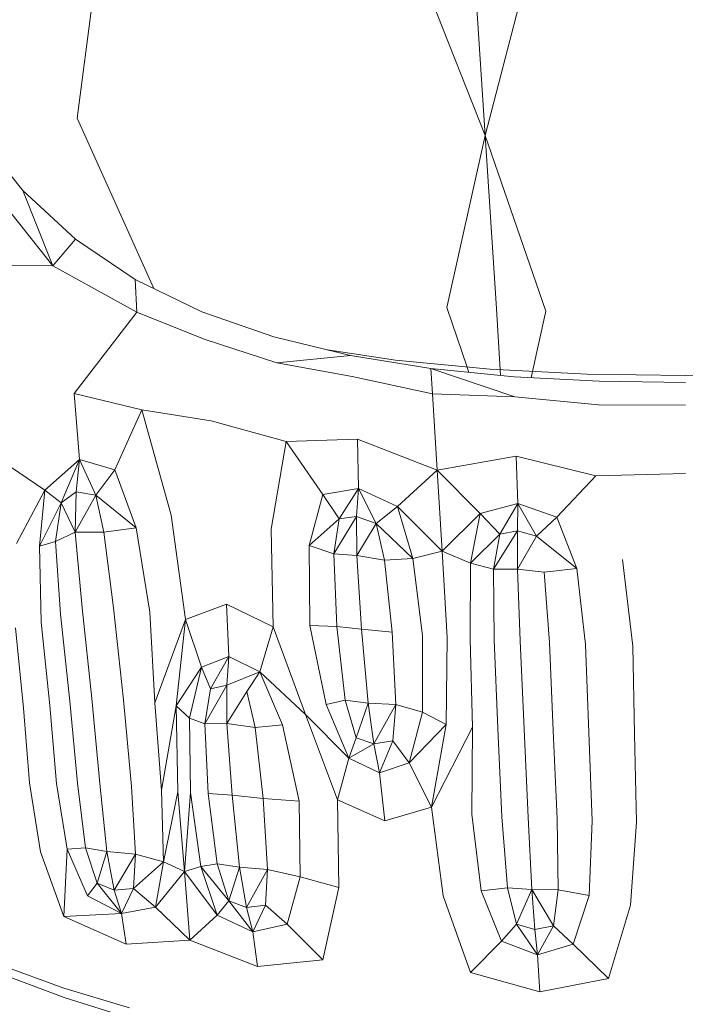
# Model space of a CAD drawing. Units: millimetres. Extents: x -605613228 to 17, y -1703671722 to 113.
# Drawn here: x -605611930 to -605611912, y -1703669754 to -1703669729 of the extents above; entities that cross this region are included whole.
import ezdxf

# ---------------------------------------------------------------- set-up
doc = ezdxf.new("R2010")
doc.units = ezdxf.units.MM
doc.layers.get('0').update_dxf_attribs({"lineweight": 9, "true_color": 0x1c1c1c})
doc.layers.get('Defpoints').update_dxf_attribs({"color": 3, "lineweight": 0})
doc.styles.add('2F обычный', font='Montserrat-Light.ttf', dxfattribs={"width": 0.8})
doc.dimstyles.new('stroitelniy3', dxfattribs={"dimtxt": 80, "dimasz": 30, "dimexe": 5, "dimexo": 10, "dimgap": 20, "dimtad": 1, "dimtoh": 1, "dimdec": 0, "dimrnd": 5, "dimtxsty": '2F обычный', "dimblk": 'ARCHTICK', "dimcen": 0.09, "dimdle": 2, "dimadec": 0, "dimazin": 2, "dimtfac": 1, "dimtdec": 0, "dimtmove": 1, "dimatfit": 3, "dimfxl": 10, "dimtfill": 1, "dimtolj": 1, "dimtzin": 0, "dimarcsym": 1})

# ---------------------------------------------------------------- blocks, each defined once
blk = doc.blocks.new('_ArchTick')
at = {"color": 0, "linetype": 'ByBlock', "const_width": 0.15}
blk.add_lwpolyline([(-0.5, -0.5), (0.5, 0.5)], dxfattribs=at)
blk = doc.blocks.new('*D218')
at = {"color": 0, "lineweight": -2, "transparency": 16777216}
for p, q in [((-605612311.103, -1703669696.714), (-605612311.103, -1703669933.137)), ((-605611513.521, -1703669696.692), (-605611513.521, -1703669933.137)), ((-605612313.103, -1703669928.137), (-605611511.521, -1703669928.137))]:
    blk.add_line(p, q, dxfattribs=at)
at = {"layer": 'Defpoints', "color": 0, "lineweight": 30, "transparency": 16777216}
for p in [(-605612311.103, -1703669686.714), (-605611513.521, -1703669686.692), (-605611513.521, -1703669928.137)]:
    blk.add_point(p, dxfattribs=at)
at = {"color": 0, "lineweight": -2, "transparency": 16777216, "xscale": 25, "yscale": 25, "zscale": 25, "rotation": 180}
blk.add_blockref('_ArchTick', (-605612311.103, -1703669928.137), dxfattribs=at)
at = {"color": 0, "lineweight": -2, "transparency": 16777216, "xscale": 25, "yscale": 25, "zscale": 25}
blk.add_blockref('_ArchTick', (-605611513.521, -1703669928.137), dxfattribs=at)
at = {"color": 0, "transparency": 16777216, "insert": (-605611912.312, -1703669882.78), "char_height": 50, "attachment_point": 5, "style": '2F обычный', "bg_fill": 3, "box_fill_scale": 1.1, "bg_fill_color": 256, "bg_fill_true_color": 13158600, "bg_fill_transparency": 0}
blk.add_mtext('\\A1;800', dxfattribs=at)

msp = doc.modelspace()

# ---------------------------------------------------------------- linework, layer by layer
at = {"color": 0, "linetype": 'Continuous', "lineweight": 0}
for p, q in [((-605611928.318, -1703669731.184), (-605611927.754, -1703669726.915)), ((-605611917.596, -1703669731.647), (-605611919.349, -1703669727.181)), ((-605611917.884, -1703669727.199), (-605611917.596, -1703669731.647)), ((-605611917.596, -1703669731.647), (-605611916.446, -1703669727.24)), ((-605611928.318, -1703669731.184), (-605611926.303, -1703669735.664)), ((-605611929.745, -1703669733.085), (-605611930.943, -1703669731.598)), ((-605611917.596, -1703669731.647), (-605611918.598, -1703669736.166)), ((-605611917.596, -1703669731.647), (-605611915.999, -1703669736.259)), ((-605611917.293, -1703669736.193), (-605611917.596, -1703669731.647)), ((-605611928.955, -1703669735.069), (-605611930.507, -1703669733.119)), ((-605611929.745, -1703669733.085), (-605611928.365, -1703669734.371)), ((-605611928.955, -1703669735.069), (-605611929.745, -1703669733.085)), ((-605611928.955, -1703669735.069), (-605611928.365, -1703669734.371)), ((-605611926.789, -1703669735.428), (-605611928.365, -1703669734.371)), ((-605611928.955, -1703669735.069), (-605611932.372, -1703669735.043)), ((-605611928.955, -1703669735.069), (-605611926.745, -1703669736.285)), ((-605611926.789, -1703669735.428), (-605611925.042, -1703669736.275)), ((-605611926.789, -1703669735.428), (-605611926.745, -1703669736.285)), ((-605611918.068, -1703669737.729), (-605611918.598, -1703669736.166)), ((-605611926.745, -1703669736.285), (-605611928.392, -1703669738.421)), ((-605611924.98, -1703669736.992), (-605611926.745, -1703669736.285)), ((-605611923.148, -1703669736.934), (-605611925.042, -1703669736.275)), ((-605611917.293, -1703669736.193), (-605611917.196, -1703669737.801)), ((-605611916.349, -1703669737.843), (-605611915.999, -1703669736.259)), ((-605611923.148, -1703669736.934), (-605611921.132, -1703669737.425)), ((-605611924.98, -1703669736.992), (-605611923.066, -1703669737.622)), ((-605611923.066, -1703669737.622), (-605611921.132, -1703669737.425)), ((-605611921.735, -1703669737.278), (-605611919.949, -1703669737.55)), ((-605611919.017, -1703669737.769), (-605611921.132, -1703669737.425)), ((-605611921.085, -1703669737.974), (-605611923.066, -1703669737.622)), ((-605611917.458, -1703669737.788), (-605611919.949, -1703669737.55)), ((-605611921.085, -1703669737.974), (-605611918.976, -1703669738.436)), ((-605611919.017, -1703669737.769), (-605611916.829, -1703669737.988)), ((-605611916.816, -1703669738.509), (-605611919.017, -1703669737.769)), ((-605611919.017, -1703669737.769), (-605611918.976, -1703669738.436)), ((-605611918.02, -1703669737.869), (-605611918.068, -1703669737.729)), ((-605611917.458, -1703669737.788), (-605611914.909, -1703669737.915)), ((-605611917.196, -1703669737.801), (-605611917.187, -1703669737.952)), ((-605611916.386, -1703669738.01), (-605611916.349, -1703669737.843)), ((-605611912.332, -1703669737.951), (-605611914.909, -1703669737.915)), ((-605611912.332, -1703669737.951), (-605611909.754, -1703669737.915)), ((-605611914.592, -1703669738.101), (-605611916.829, -1703669737.988)), ((-605611914.592, -1703669738.101), (-605611912.33, -1703669738.132)), ((-605611926.615, -1703669738.857), (-605611928.392, -1703669738.421)), ((-605611928.258, -1703669740.156), (-605611928.392, -1703669738.421)), ((-605611916.816, -1703669738.509), (-605611918.976, -1703669738.436)), ((-605611918.855, -1703669740.435), (-605611918.976, -1703669738.436)), ((-605611916.816, -1703669738.509), (-605611914.615, -1703669738.722)), ((-605611912.33, -1703669738.731), (-605611914.615, -1703669738.722)), ((-605611926.615, -1703669738.857), (-605611927.326, -1703669740.432)), ((-605611926.615, -1703669738.857), (-605611924.796, -1703669739.142)), ((-605611926.615, -1703669738.857), (-605611925.849, -1703669741.625)), ((-605611922.822, -1703669739.688), (-605611924.796, -1703669739.142)), ((-605611922.822, -1703669739.688), (-605611923.22, -1703669741.989)), ((-605611922.822, -1703669739.688), (-605611920.945, -1703669739.62)), ((-605611922.822, -1703669739.688), (-605611921.858, -1703669741.081)), ((-605611918.855, -1703669740.435), (-605611920.945, -1703669739.62)), ((-605611920.926, -1703669740.924), (-605611920.945, -1703669739.62)), ((-605611930.311, -1703669740.187), (-605611929.167, -1703669740.966)), ((-605611928.258, -1703669740.156), (-605611929.167, -1703669740.966)), ((-605611928.258, -1703669740.156), (-605611928.741, -1703669741.294)), ((-605611928.258, -1703669740.156), (-605611928.339, -1703669741.01)), ((-605611928.258, -1703669740.156), (-605611927.326, -1703669740.432)), ((-605611928.258, -1703669740.156), (-605611927.825, -1703669741.093)), ((-605611918.855, -1703669740.435), (-605611916.778, -1703669740.07)), ((-605611914.686, -1703669740.584), (-605611916.778, -1703669740.07)), ((-605611916.731, -1703669741.313), (-605611916.778, -1703669740.07)), ((-605611927.825, -1703669741.093), (-605611927.326, -1703669740.432)), ((-605611926.767, -1703669741.956), (-605611927.326, -1703669740.432)), ((-605611918.855, -1703669740.435), (-605611919.895, -1703669741.394)), ((-605611918.855, -1703669740.435), (-605611917.722, -1703669741.582)), ((-605611918.855, -1703669740.435), (-605611918.724, -1703669742.565)), ((-605611914.686, -1703669740.584), (-605611912.33, -1703669740.529)), ((-605611914.686, -1703669740.584), (-605611915.71, -1703669741.674)), ((-605611929.911, -1703669742.368), (-605611929.167, -1703669740.966)), ((-605611929.306, -1703669742.433), (-605611929.167, -1703669740.966)), ((-605611928.741, -1703669741.294), (-605611929.167, -1703669740.966)), ((-605611928.741, -1703669741.294), (-605611928.339, -1703669741.01)), ((-605611928.368, -1703669742.071), (-605611928.339, -1703669741.01)), ((-605611927.825, -1703669741.093), (-605611928.339, -1703669741.01)), ((-605611922.222, -1703669742.416), (-605611921.858, -1703669741.081)), ((-605611920.926, -1703669740.924), (-605611921.858, -1703669741.081)), ((-605611921.426, -1703669741.715), (-605611921.858, -1703669741.081)), ((-605611920.926, -1703669740.924), (-605611921.426, -1703669741.715)), ((-605611920.926, -1703669740.924), (-605611920.974, -1703669741.661)), ((-605611920.926, -1703669740.924), (-605611919.895, -1703669741.394)), ((-605611920.926, -1703669740.924), (-605611920.455, -1703669741.841)), ((-605611929.306, -1703669742.433), (-605611928.741, -1703669741.294)), ((-605611928.741, -1703669741.294), (-605611928.884, -1703669742.311)), ((-605611928.368, -1703669742.071), (-605611928.741, -1703669741.294)), ((-605611928.368, -1703669742.071), (-605611927.825, -1703669741.093)), ((-605611927.825, -1703669741.093), (-605611927.619, -1703669742.068)), ((-605611926.767, -1703669741.956), (-605611927.825, -1703669741.093)), ((-605611916.731, -1703669741.313), (-605611917.722, -1703669741.582)), ((-605611916.731, -1703669741.313), (-605611917.211, -1703669742.124)), ((-605611916.731, -1703669741.313), (-605611916.745, -1703669742.031)), ((-605611916.731, -1703669741.313), (-605611915.71, -1703669741.674)), ((-605611916.731, -1703669741.313), (-605611916.242, -1703669742.178)), ((-605611920.455, -1703669741.841), (-605611919.895, -1703669741.394)), ((-605611918.724, -1703669742.565), (-605611919.895, -1703669741.394)), ((-605611919.491, -1703669742.757), (-605611919.895, -1703669741.394)), ((-605611918.724, -1703669742.565), (-605611917.722, -1703669741.582)), ((-605611917.977, -1703669742.885), (-605611917.722, -1703669741.582)), ((-605611917.211, -1703669742.124), (-605611917.722, -1703669741.582)), ((-605611925.467, -1703669744.367), (-605611925.849, -1703669741.625)), ((-605611922.222, -1703669742.416), (-605611921.426, -1703669741.715)), ((-605611920.974, -1703669741.661), (-605611921.569, -1703669742.638)), ((-605611921.426, -1703669741.715), (-605611921.569, -1703669742.638)), ((-605611921.426, -1703669741.715), (-605611920.974, -1703669741.661)), ((-605611920.455, -1703669741.841), (-605611920.974, -1703669741.661)), ((-605611920.964, -1703669742.685), (-605611920.974, -1703669741.661)), ((-605611920.964, -1703669742.685), (-605611920.455, -1703669741.841)), ((-605611919.491, -1703669742.757), (-605611920.455, -1703669741.841)), ((-605611920.455, -1703669741.841), (-605611920.235, -1703669742.802)), ((-605611916.242, -1703669742.178), (-605611915.71, -1703669741.674)), ((-605611915.186, -1703669743.028), (-605611915.71, -1703669741.674)), ((-605611928.368, -1703669742.071), (-605611928.884, -1703669742.311)), ((-605611928.368, -1703669742.071), (-605611927.619, -1703669742.068)), ((-605611928.368, -1703669742.071), (-605611928.188, -1703669744.06)), ((-605611926.767, -1703669741.956), (-605611927.619, -1703669742.068)), ((-605611927.359, -1703669744.054), (-605611927.619, -1703669742.068)), ((-605611926.767, -1703669741.956), (-605611926.406, -1703669744.168)), ((-605611923.162, -1703669744.556), (-605611923.22, -1703669741.989)), ((-605611916.745, -1703669742.031), (-605611917.371, -1703669743.043)), ((-605611917.211, -1703669742.124), (-605611916.745, -1703669742.031)), ((-605611916.242, -1703669742.178), (-605611916.745, -1703669742.031)), ((-605611916.739, -1703669743.044), (-605611916.745, -1703669742.031)), ((-605611929.306, -1703669742.433), (-605611928.884, -1703669742.311)), ((-605611928.753, -1703669744.222), (-605611928.884, -1703669742.311)), ((-605611917.977, -1703669742.885), (-605611917.211, -1703669742.124)), ((-605611917.211, -1703669742.124), (-605611917.371, -1703669743.043)), ((-605611916.739, -1703669743.044), (-605611916.242, -1703669742.178)), ((-605611915.186, -1703669743.028), (-605611916.242, -1703669742.178)), ((-605611929.306, -1703669742.433), (-605611929.266, -1703669744.433)), ((-605611922.222, -1703669742.416), (-605611921.569, -1703669742.638)), ((-605611922.222, -1703669742.416), (-605611922.203, -1703669744.525)), ((-605611919.491, -1703669742.757), (-605611918.724, -1703669742.565)), ((-605611917.977, -1703669742.885), (-605611918.724, -1703669742.565)), ((-605611918.587, -1703669744.841), (-605611918.724, -1703669742.565)), ((-605611920.964, -1703669742.685), (-605611921.569, -1703669742.638)), ((-605611921.495, -1703669744.551), (-605611921.569, -1703669742.638)), ((-605611920.964, -1703669742.685), (-605611920.235, -1703669742.802)), ((-605611920.964, -1703669742.685), (-605611920.839, -1703669744.616)), ((-605611919.491, -1703669742.757), (-605611920.235, -1703669742.802)), ((-605611920.04, -1703669744.701), (-605611920.235, -1703669742.802)), ((-605611919.491, -1703669742.757), (-605611919.241, -1703669744.784)), ((-605611917.977, -1703669742.885), (-605611917.988, -1703669744.878)), ((-605611917.977, -1703669742.885), (-605611917.371, -1703669743.043)), ((-605611913.714, -1703669745.062), (-605611913.982, -1703669742.785)), ((-605611916.739, -1703669743.044), (-605611917.371, -1703669743.043)), ((-605611917.356, -1703669744.902), (-605611917.371, -1703669743.043)), ((-605611916.739, -1703669743.044), (-605611916.038, -1703669743.116)), ((-605611916.739, -1703669743.044), (-605611916.669, -1703669744.928)), ((-605611915.186, -1703669743.028), (-605611916.038, -1703669743.116)), ((-605611915.902, -1703669744.973), (-605611916.038, -1703669743.116)), ((-605611915.186, -1703669743.028), (-605611914.952, -1703669745.023)), ((-605611927.93, -1703669746.441), (-605611928.188, -1703669744.06)), ((-605611927.359, -1703669744.054), (-605611927.098, -1703669746.475)), ((-605611926.272, -1703669746.559), (-605611926.406, -1703669744.168)), ((-605611925.467, -1703669744.367), (-605611924.391, -1703669743.963)), ((-605611923.162, -1703669744.556), (-605611924.391, -1703669743.963)), ((-605611924.327, -1703669745.336), (-605611924.391, -1703669743.963)), ((-605611929.038, -1703669746.622), (-605611929.266, -1703669744.433)), ((-605611928.753, -1703669744.222), (-605611928.508, -1703669746.513)), ((-605611926.272, -1703669746.559), (-605611925.467, -1703669744.367)), ((-605611925.467, -1703669744.367), (-605611925.712, -1703669746.635)), ((-605611925.467, -1703669744.367), (-605611925.047, -1703669745.621)), ((-605611929.941, -1703669744.584), (-605611929.73, -1703669746.698)), ((-605611923.162, -1703669744.556), (-605611923.511, -1703669745.736)), ((-605611923.162, -1703669744.556), (-605611922.312, -1703669746.863)), ((-605611921.495, -1703669744.551), (-605611922.203, -1703669744.525)), ((-605611921.769, -1703669746.598), (-605611922.203, -1703669744.525)), ((-605611921.495, -1703669744.551), (-605611920.839, -1703669744.616)), ((-605611921.495, -1703669744.551), (-605611921.276, -1703669746.487)), ((-605611920.04, -1703669744.701), (-605611920.839, -1703669744.616)), ((-605611920.668, -1703669746.562), (-605611920.839, -1703669744.616)), ((-605611920.04, -1703669744.701), (-605611919.944, -1703669746.598)), ((-605611919.242, -1703669746.8), (-605611919.241, -1703669744.784)), ((-605611918.587, -1703669744.841), (-605611918.621, -1703669747.128)), ((-605611917.922, -1703669747.198), (-605611917.988, -1703669744.878)), ((-605611917.356, -1703669744.902), (-605611917.255, -1703669747.227)), ((-605611916.566, -1703669747.247), (-605611916.669, -1703669744.928)), ((-605611915.902, -1703669744.973), (-605611915.801, -1703669747.29)), ((-605611914.864, -1703669747.338), (-605611914.952, -1703669745.023)), ((-605611913.714, -1703669745.062), (-605611913.663, -1703669747.375)), ((-605611924.327, -1703669745.336), (-605611925.047, -1703669745.621)), ((-605611924.327, -1703669745.336), (-605611924.816, -1703669746.189)), ((-605611924.327, -1703669745.336), (-605611924.38, -1703669746.089)), ((-605611924.327, -1703669745.336), (-605611923.511, -1703669745.736)), ((-605611925.712, -1703669746.635), (-605611925.047, -1703669745.621)), ((-605611925.363, -1703669746.958), (-605611925.047, -1703669745.621)), ((-605611924.816, -1703669746.189), (-605611925.047, -1703669745.621)), ((-605611924.38, -1703669746.089), (-605611923.511, -1703669745.736)), ((-605611923.856, -1703669746.256), (-605611923.511, -1703669745.736)), ((-605611922.312, -1703669746.863), (-605611923.511, -1703669745.736)), ((-605611922.922, -1703669747.137), (-605611923.511, -1703669745.736)), ((-605611924.959, -1703669747.104), (-605611924.38, -1703669746.089)), ((-605611924.816, -1703669746.189), (-605611924.959, -1703669747.104)), ((-605611924.816, -1703669746.189), (-605611924.38, -1703669746.089)), ((-605611924.38, -1703669747.101), (-605611924.38, -1703669746.089)), ((-605611924.38, -1703669747.101), (-605611923.856, -1703669746.256)), ((-605611923.856, -1703669746.256), (-605611923.638, -1703669747.205)), ((-605611928.311, -1703669748.667), (-605611928.508, -1703669746.513)), ((-605611927.93, -1703669746.441), (-605611927.723, -1703669748.679)), ((-605611926.889, -1703669748.757), (-605611927.098, -1703669746.475)), ((-605611921.769, -1703669746.598), (-605611921.276, -1703669746.487)), ((-605611920.668, -1703669746.562), (-605611921.276, -1703669746.487)), ((-605611920.986, -1703669747.478), (-605611921.276, -1703669746.487)), ((-605611929.574, -1703669748.654), (-605611929.73, -1703669746.698)), ((-605611929.038, -1703669746.622), (-605611928.859, -1703669748.674)), ((-605611926.272, -1703669746.559), (-605611926.104, -1703669748.846)), ((-605611925.712, -1703669746.635), (-605611926.104, -1703669748.846)), ((-605611925.363, -1703669746.958), (-605611925.712, -1703669746.635)), ((-605611925.668, -1703669748.892), (-605611925.712, -1703669746.635)), ((-605611921.769, -1703669746.598), (-605611921.172, -1703669748.009)), ((-605611920.668, -1703669746.562), (-605611920.986, -1703669747.478)), ((-605611920.668, -1703669746.562), (-605611919.944, -1703669746.598)), ((-605611920.668, -1703669746.562), (-605611920.517, -1703669747.633)), ((-605611920.517, -1703669747.633), (-605611919.944, -1703669746.598)), ((-605611920.017, -1703669747.552), (-605611919.944, -1703669746.598)), ((-605611919.242, -1703669746.8), (-605611919.944, -1703669746.598)), ((-605611925.363, -1703669746.958), (-605611924.959, -1703669747.104)), ((-605611925.363, -1703669746.958), (-605611925.338, -1703669748.915)), ((-605611922.312, -1703669746.863), (-605611921.172, -1703669748.009)), ((-605611921.471, -1703669749.107), (-605611922.312, -1703669746.863)), ((-605611919.242, -1703669746.8), (-605611919.587, -1703669748.13)), ((-605611919.242, -1703669746.8), (-605611918.621, -1703669747.128)), ((-605611924.38, -1703669747.101), (-605611924.959, -1703669747.104)), ((-605611924.873, -1703669748.938), (-605611924.959, -1703669747.104)), ((-605611924.38, -1703669747.101), (-605611923.638, -1703669747.205)), ((-605611924.38, -1703669747.101), (-605611924.246, -1703669748.982)), ((-605611922.922, -1703669747.137), (-605611923.638, -1703669747.205)), ((-605611923.429, -1703669749.071), (-605611923.638, -1703669747.205)), ((-605611922.922, -1703669747.137), (-605611922.484, -1703669749.135)), ((-605611918.621, -1703669747.128), (-605611919.587, -1703669748.13)), ((-605611919.006, -1703669749.295), (-605611918.621, -1703669747.128)), ((-605611917.922, -1703669747.198), (-605611919.006, -1703669749.295)), ((-605611917.922, -1703669747.198), (-605611917.943, -1703669749.481)), ((-605611917.153, -1703669749.547), (-605611917.255, -1703669747.227)), ((-605611916.566, -1703669747.247), (-605611916.463, -1703669749.565)), ((-605611915.699, -1703669749.607), (-605611915.801, -1703669747.29)), ((-605611920.986, -1703669747.478), (-605611921.172, -1703669748.009)), ((-605611920.986, -1703669747.478), (-605611920.517, -1703669747.633)), ((-605611920.017, -1703669747.552), (-605611920.517, -1703669747.633)), ((-605611920.367, -1703669748.397), (-605611920.017, -1703669747.552)), ((-605611920.017, -1703669747.552), (-605611919.587, -1703669748.13)), ((-605611914.864, -1703669747.338), (-605611914.776, -1703669749.654)), ((-605611913.613, -1703669749.688), (-605611913.663, -1703669747.375)), ((-605611920.517, -1703669747.633), (-605611921.172, -1703669748.009)), ((-605611920.367, -1703669748.397), (-605611920.517, -1703669747.633)), ((-605611921.471, -1703669749.107), (-605611921.172, -1703669748.009)), ((-605611920.367, -1703669748.397), (-605611921.172, -1703669748.009)), ((-605611920.367, -1703669748.397), (-605611919.587, -1703669748.13)), ((-605611919.006, -1703669749.295), (-605611919.587, -1703669748.13)), ((-605611920.367, -1703669748.397), (-605611920.227, -1703669749.659)), ((-605611929.574, -1703669748.654), (-605611929.283, -1703669750.472)), ((-605611928.577, -1703669750.404), (-605611928.859, -1703669748.674)), ((-605611928.311, -1703669748.667), (-605611928.094, -1703669750.365)), ((-605611927.538, -1703669750.463), (-605611927.723, -1703669748.679)), ((-605611926.889, -1703669748.757), (-605611926.784, -1703669750.533)), ((-605611926.052, -1703669750.734), (-605611926.104, -1703669748.846)), ((-605611926.052, -1703669750.734), (-605611925.668, -1703669748.892)), ((-605611925.668, -1703669748.892), (-605611925.496, -1703669750.992)), ((-605611925.496, -1703669750.992), (-605611925.338, -1703669748.915)), ((-605611925.064, -1703669750.854), (-605611925.338, -1703669748.915)), ((-605611924.873, -1703669748.938), (-605611924.246, -1703669748.982)), ((-605611924.873, -1703669748.938), (-605611924.637, -1703669750.79)), ((-605611923.429, -1703669749.071), (-605611924.246, -1703669748.982)), ((-605611924.05, -1703669750.877), (-605611924.246, -1703669748.982)), ((-605611923.429, -1703669749.071), (-605611922.484, -1703669749.135)), ((-605611923.429, -1703669749.071), (-605611923.311, -1703669750.932)), ((-605611921.471, -1703669749.107), (-605611920.227, -1703669749.659)), ((-605611921.471, -1703669749.107), (-605611921.435, -1703669751.411)), ((-605611922.452, -1703669751.131), (-605611922.484, -1703669749.135)), ((-605611919.006, -1703669749.295), (-605611920.227, -1703669749.659)), ((-605611919.006, -1703669749.295), (-605611918.696, -1703669751.63)), ((-605611917.696, -1703669751.497), (-605611917.943, -1703669749.481)), ((-605611917.153, -1703669749.547), (-605611917.005, -1703669751.414)), ((-605611916.368, -1703669751.461), (-605611916.463, -1703669749.565)), ((-605611915.699, -1703669749.607), (-605611915.672, -1703669751.467)), ((-605611914.859, -1703669751.622), (-605611914.776, -1703669749.654)), ((-605611913.613, -1703669749.688), (-605611913.772, -1703669751.872)), ((-605611928.577, -1703669750.404), (-605611928.094, -1703669750.365)), ((-605611927.538, -1703669750.463), (-605611928.094, -1703669750.365)), ((-605611927.792, -1703669751.291), (-605611928.094, -1703669750.365)), ((-605611928.667, -1703669752.174), (-605611929.283, -1703669750.472)), ((-605611928.577, -1703669750.404), (-605611928.667, -1703669752.174)), ((-605611928.577, -1703669750.404), (-605611928.043, -1703669751.627)), ((-605611927.538, -1703669750.463), (-605611927.792, -1703669751.291)), ((-605611927.538, -1703669750.463), (-605611926.784, -1703669750.533)), ((-605611927.538, -1703669750.463), (-605611927.348, -1703669751.481)), ((-605611926.784, -1703669750.533), (-605611927.348, -1703669751.481)), ((-605611926.837, -1703669751.436), (-605611926.784, -1703669750.533)), ((-605611926.052, -1703669750.734), (-605611926.784, -1703669750.533)), ((-605611926.052, -1703669750.734), (-605611926.837, -1703669751.436)), ((-605611926.052, -1703669750.734), (-605611926.261, -1703669751.925)), ((-605611926.052, -1703669750.734), (-605611925.496, -1703669750.992)), ((-605611925.064, -1703669750.854), (-605611925.496, -1703669750.992)), ((-605611925.064, -1703669750.854), (-605611924.637, -1703669750.79)), ((-605611925.064, -1703669750.854), (-605611924.635, -1703669752.136)), ((-605611925.064, -1703669750.854), (-605611924.33, -1703669751.759)), ((-605611924.05, -1703669750.877), (-605611924.637, -1703669750.79)), ((-605611924.33, -1703669751.759), (-605611924.637, -1703669750.79)), ((-605611924.05, -1703669750.877), (-605611924.33, -1703669751.759)), ((-605611924.05, -1703669750.877), (-605611923.311, -1703669750.932)), ((-605611924.05, -1703669750.877), (-605611923.869, -1703669751.932)), ((-605611925.496, -1703669750.992), (-605611926.261, -1703669751.925)), ((-605611925.357, -1703669752.789), (-605611925.496, -1703669750.992)), ((-605611925.496, -1703669750.992), (-605611924.635, -1703669752.136)), ((-605611923.869, -1703669751.932), (-605611923.311, -1703669750.932)), ((-605611923.364, -1703669751.869), (-605611923.311, -1703669750.932)), ((-605611922.452, -1703669751.131), (-605611923.311, -1703669750.932)), ((-605611922.452, -1703669751.131), (-605611922.796, -1703669752.376)), ((-605611922.452, -1703669751.131), (-605611921.435, -1703669751.411)), ((-605611927.792, -1703669751.291), (-605611928.043, -1703669751.627)), ((-605611927.792, -1703669751.291), (-605611927.348, -1703669751.481)), ((-605611927.154, -1703669752.094), (-605611927.792, -1703669751.291)), ((-605611926.837, -1703669751.436), (-605611927.348, -1703669751.481)), ((-605611927.154, -1703669752.094), (-605611926.837, -1703669751.436)), ((-605611926.837, -1703669751.436), (-605611926.261, -1703669751.925)), ((-605611921.863, -1703669753.31), (-605611921.435, -1703669751.411)), ((-605611917.696, -1703669751.497), (-605611917.005, -1703669751.414)), ((-605611916.368, -1703669751.461), (-605611917.005, -1703669751.414)), ((-605611916.765, -1703669752.376), (-605611917.005, -1703669751.414)), ((-605611927.154, -1703669752.094), (-605611928.043, -1703669751.627)), ((-605611927.154, -1703669752.094), (-605611927.348, -1703669751.481)), ((-605611917.978, -1703669753.645), (-605611918.696, -1703669751.63)), ((-605611917.696, -1703669751.497), (-605611917.16, -1703669752.82)), ((-605611916.368, -1703669751.461), (-605611916.765, -1703669752.376)), ((-605611916.368, -1703669751.461), (-605611915.672, -1703669751.467)), ((-605611916.368, -1703669751.461), (-605611915.795, -1703669752.415)), ((-605611916.368, -1703669751.461), (-605611916.287, -1703669752.515)), ((-605611915.795, -1703669752.415), (-605611915.672, -1703669751.467)), ((-605611914.859, -1703669751.622), (-605611915.672, -1703669751.467)), ((-605611914.859, -1703669751.622), (-605611915.283, -1703669752.896)), ((-605611927.154, -1703669752.094), (-605611926.261, -1703669751.925)), ((-605611925.357, -1703669752.789), (-605611926.261, -1703669751.925)), ((-605611924.33, -1703669751.759), (-605611924.635, -1703669752.136)), ((-605611924.33, -1703669751.759), (-605611923.869, -1703669751.932)), ((-605611923.698, -1703669752.577), (-605611924.33, -1703669751.759)), ((-605611923.364, -1703669751.869), (-605611923.869, -1703669751.932)), ((-605611923.698, -1703669752.577), (-605611923.869, -1703669751.932)), ((-605611923.698, -1703669752.577), (-605611923.364, -1703669751.869)), ((-605611923.364, -1703669751.869), (-605611922.796, -1703669752.376)), ((-605611914.348, -1703669753.796), (-605611913.772, -1703669751.872)), ((-605611927.154, -1703669752.094), (-605611928.667, -1703669752.174)), ((-605611928.667, -1703669752.174), (-605611927.027, -1703669752.896)), ((-605611927.154, -1703669752.094), (-605611927.027, -1703669752.896)), ((-605611925.357, -1703669752.789), (-605611924.635, -1703669752.136)), ((-605611923.698, -1703669752.577), (-605611924.635, -1703669752.136)), ((-605611923.698, -1703669752.577), (-605611922.796, -1703669752.376)), ((-605611921.863, -1703669753.31), (-605611922.796, -1703669752.376)), ((-605611916.765, -1703669752.376), (-605611917.16, -1703669752.82)), ((-605611916.765, -1703669752.376), (-605611916.287, -1703669752.515)), ((-605611916.213, -1703669753.18), (-605611916.765, -1703669752.376)), ((-605611915.795, -1703669752.415), (-605611916.287, -1703669752.515)), ((-605611916.213, -1703669753.18), (-605611915.795, -1703669752.415)), ((-605611915.795, -1703669752.415), (-605611915.283, -1703669752.896)), ((-605611923.698, -1703669752.577), (-605611923.579, -1703669753.481)), ((-605611916.213, -1703669753.18), (-605611916.287, -1703669752.515)), ((-605611925.357, -1703669752.789), (-605611927.027, -1703669752.896)), ((-605611925.357, -1703669752.789), (-605611923.579, -1703669753.481)), ((-605611917.978, -1703669753.645), (-605611917.16, -1703669752.82)), ((-605611916.213, -1703669753.18), (-605611917.16, -1703669752.82)), ((-605611916.213, -1703669753.18), (-605611915.283, -1703669752.896)), ((-605611914.348, -1703669753.796), (-605611915.283, -1703669752.896)), ((-605611916.213, -1703669753.18), (-605611916.152, -1703669754.148)), ((-605611928.664, -1703669754.053), (-605611930.344, -1703669753.442)), ((-605611921.863, -1703669753.31), (-605611923.579, -1703669753.481)), ((-605611930.352, -1703669753.671), (-605611928.659, -1703669754.304)), ((-605611917.978, -1703669753.645), (-605611916.152, -1703669754.148)), ((-605611914.348, -1703669753.796), (-605611916.152, -1703669754.148)), ((-605611928.664, -1703669754.053), (-605611926.944, -1703669754.575)), ((-605611926.93, -1703669754.845), (-605611928.659, -1703669754.304))]:
    msp.add_line(p, q, dxfattribs=at)

# ---------------------------------------------------------------- next in the draw order: dimensions: what is measured, and where the dimension line sits
at = {"color": 252}
dim = msp.add_linear_dim(base=(-605611513.521, -1703669928.137), p1=(-605612311.103, -1703669686.714), p2=(-605611513.521, -1703669686.692), dimstyle='stroitelniy3', override={"dimtxt": 50, "dimasz": 25}, dxfattribs=at)
dim.commit()
dim.dimension.update_dxf_attribs({"geometry": '*D218', "text_midpoint": (-605611912.312, -1703669882.78)})

doc.saveas('drawing.dxf')
